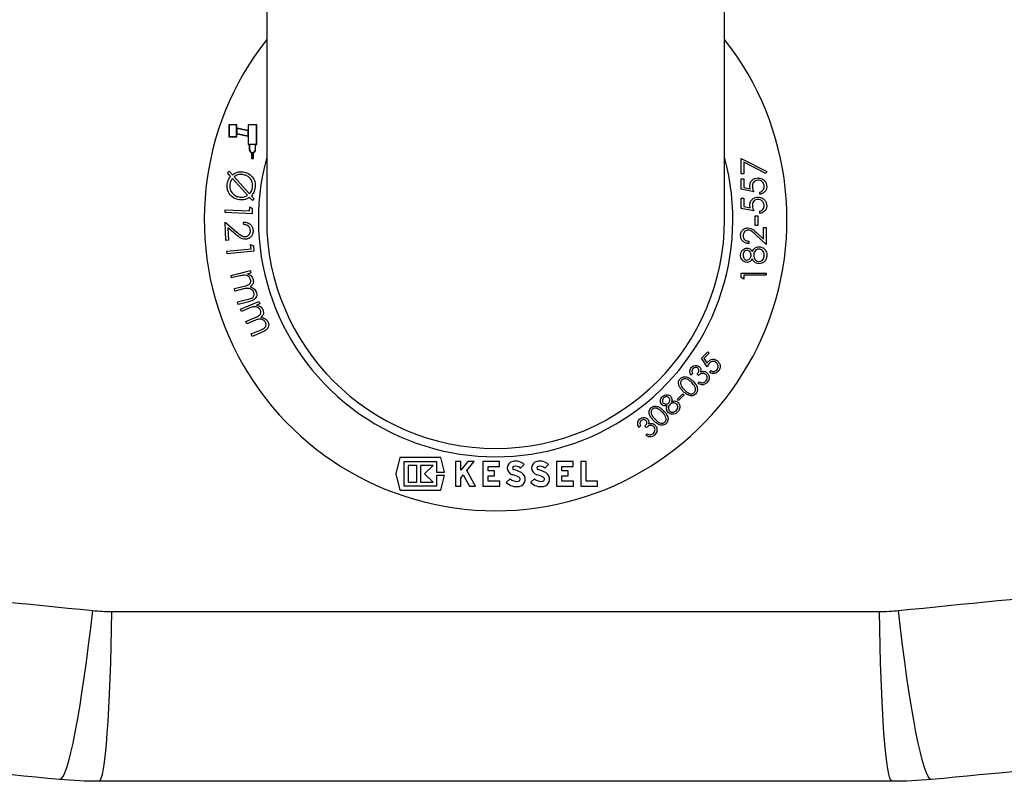
# Model space of a CAD drawing. Units: millimetres. Extents: x 1734 to 7023, y 722 to 4973.
# Drawn here: x 2600 to 2837, y 2250 to 2433 of the extents above; entities that cross this region are included whole.
import ezdxf

# ---------------------------------------------------------------- set-up
doc = ezdxf.new("R2010")
doc.units = ezdxf.units.MM

msp = doc.modelspace()

# ---------------------------------------------------------------- linework, layer by layer
at = {"color": 7, "linetype": 'Continuous', "lineweight": 25}
for p, q in [((2659.36, 2495.41), (2659.36, 2385.41)), ((2769.36, 2385.41), (2769.36, 2495.41)), ((2650.28, 2408.2), (2650.28, 2405.28)), ((2652.2, 2408.2), (2650.28, 2408.2)), ((2652.14, 2408.14), (2650.34, 2408.14)), ((2650.34, 2408.14), (2650.34, 2405.34)), ((2652.14, 2405.34), (2652.14, 2408.14)), ((2652.2, 2407.39), (2652.2, 2408.2)), ((2654.88, 2408.2), (2654.88, 2406.82)), ((2657, 2408.2), (2654.88, 2408.2)), ((2656.94, 2408.14), (2654.94, 2408.14)), ((2654.94, 2408.14), (2654.94, 2403.54)), ((2656.94, 2403.54), (2656.94, 2408.14)), ((2657, 2403.48), (2657, 2408.2)), ((2654.88, 2406.82), (2652.2, 2407.39)), ((2654.88, 2406.76), (2652.2, 2407.33)), ((2652.2, 2407.33), (2652.2, 2406.1)), ((2652.2, 2406.1), (2654.88, 2405.53)), ((2652.2, 2406.04), (2654.88, 2405.47)), ((2652.2, 2405.28), (2652.2, 2406.04)), ((2654.88, 2405.53), (2654.88, 2406.76)), ((2650.28, 2405.28), (2652.2, 2405.28)), ((2650.34, 2405.34), (2652.14, 2405.34)), ((2654.88, 2405.47), (2654.88, 2403.48)), ((2654.88, 2403.48), (2655.18, 2403.48)), ((2654.94, 2403.54), (2656.94, 2403.54)), ((2655.18, 2403.48), (2655.18, 2402.24)), ((2656.64, 2403.48), (2655.24, 2403.48)), ((2655.24, 2403.48), (2655.24, 2402.24)), ((2656.64, 2402.24), (2656.64, 2403.48)), ((2656.7, 2403.48), (2657, 2403.48)), ((2656.7, 2402.24), (2656.7, 2403.48)), ((2655.68, 2401.53), (2655.68, 2400.08)), ((2655.74, 2401.51), (2655.74, 2400.14)), ((2656.14, 2400.14), (2656.14, 2401.51)), ((2656.2, 2400.08), (2656.2, 2401.53)), ((2655.68, 2400.08), (2656.2, 2400.08)), ((2655.74, 2400.14), (2656.14, 2400.14)), ((2773.36, 2400.1), (2779.51, 2396.94)), ((2773.36, 2396.41), (2773.36, 2400.1)), ((2773.97, 2399.19), (2773.97, 2396.41)), ((2779.25, 2396.48), (2773.97, 2399.19)), ((2649.94, 2396.6), (2650.38, 2397.02)), ((2650.69, 2395.78), (2649.94, 2396.6)), ((2650.38, 2397.02), (2651.13, 2396.19)), ((2773.97, 2396.41), (2773.36, 2396.41)), ((2779.51, 2396.94), (2779.25, 2396.48)), ((2654.79, 2391.25), (2651.12, 2395.29)), ((2651.56, 2395.71), (2655.25, 2391.63)), ((2773.36, 2395.18), (2773.97, 2395.18)), ((2773.36, 2392.71), (2773.36, 2395.18)), ((2773.97, 2395.18), (2773.97, 2393.13)), ((2776.36, 2392.1), (2773.36, 2392.71)), ((2773.97, 2393.13), (2775.55, 2392.81)), ((2777.82, 2391.48), (2777.82, 2392.02)), ((2655.93, 2389.99), (2655.24, 2390.75)), ((2655.69, 2391.13), (2656.37, 2390.4)), ((2656.37, 2390.4), (2655.93, 2389.99)), ((2773.36, 2390.56), (2773.97, 2390.56)), ((2773.36, 2388.1), (2773.36, 2390.56)), ((2773.97, 2390.56), (2773.97, 2388.52)), ((2649.38, 2387.11), (2649.41, 2387.75)), ((2655.85, 2386.81), (2649.38, 2387.11)), ((2649.41, 2387.75), (2655.25, 2387.48)), ((2655.25, 2387.48), (2655.29, 2388.49)), ((2655.29, 2388.49), (2655.91, 2388.08)), ((2655.91, 2388.08), (2655.85, 2386.81)), ((2776.36, 2387.48), (2773.36, 2388.1)), ((2773.97, 2388.52), (2775.55, 2388.2)), ((2777.82, 2386.87), (2777.82, 2387.41)), ((2649.55, 2380.39), (2649.37, 2384.78)), ((2649.37, 2384.78), (2652.14, 2382.43)), ((2653.84, 2384.2), (2653.81, 2384.82)), ((2776.74, 2386.33), (2777.36, 2386.33)), ((2776.74, 2384.02), (2776.74, 2386.33)), ((2777.36, 2386.33), (2777.36, 2384.02)), ((2651.85, 2381.87), (2650.05, 2383.4)), ((2650.05, 2383.4), (2650.18, 2380.42)), ((2777.36, 2384.02), (2776.74, 2384.02)), ((2777.14, 2382.19), (2778.74, 2380.69)), ((2778.74, 2380.69), (2778.74, 2383.48)), ((2778.74, 2383.48), (2779.36, 2383.48)), ((2779.36, 2383.48), (2779.36, 2379.41)), ((2650.18, 2380.42), (2649.55, 2380.39)), ((2775.2, 2380.18), (2775.2, 2379.64)), ((2779.36, 2379.41), (2776.87, 2381.73)), ((2649.82, 2377.79), (2655.6, 2378.41)), ((2649.89, 2377.15), (2649.82, 2377.79)), ((2656.3, 2377.84), (2649.89, 2377.15)), ((2655.49, 2379.42), (2656.16, 2379.1)), ((2655.6, 2378.41), (2655.49, 2379.42)), ((2656.16, 2379.1), (2656.3, 2377.84)), ((2650.79, 2371.97), (2655.44, 2373.15)), ((2655.44, 2373.15), (2655.59, 2372.56)), ((2650.94, 2371.38), (2650.79, 2371.97)), ((2652.91, 2371.88), (2650.94, 2371.38)), ((2655.59, 2372.56), (2654.79, 2372.35)), ((2773.36, 2371.45), (2773.36, 2372.56)), ((2773.36, 2372.56), (2779.36, 2372.56)), ((2773.97, 2371.1), (2773.36, 2371.45)), ((2779.36, 2372.02), (2773.97, 2372.02)), ((2773.97, 2372.02), (2773.97, 2371.1)), ((2779.36, 2372.56), (2779.36, 2372.02)), ((2651.59, 2368.81), (2653.97, 2369.41)), ((2651.74, 2368.22), (2651.59, 2368.81)), ((2653.56, 2368.68), (2651.74, 2368.22)), ((2652.39, 2365.63), (2654.93, 2366.28)), ((2652.55, 2365.02), (2652.39, 2365.63)), ((2655.09, 2365.67), (2652.55, 2365.02)), ((2653.07, 2363.89), (2657.45, 2365.75)), ((2657.45, 2365.75), (2657.69, 2365.19)), ((2653.31, 2363.33), (2653.07, 2363.89)), ((2655.16, 2364.12), (2653.31, 2363.33)), ((2657.69, 2365.19), (2656.93, 2364.87)), ((2654.34, 2360.9), (2656.58, 2361.86)), ((2654.57, 2360.34), (2654.34, 2360.9)), ((2656.29, 2361.07), (2654.57, 2360.34)), ((2655.61, 2357.91), (2658, 2358.93)), ((2655.85, 2357.33), (2655.61, 2357.91)), ((2658.25, 2358.35), (2655.85, 2357.33)), ((2763.82, 2352.11), (2765.35, 2353.62)), ((2765.22, 2350.03), (2763.82, 2352.11)), ((2765.68, 2353.28), (2764.42, 2352.04)), ((2764.42, 2352.04), (2765.19, 2350.9)), ((2765.35, 2353.62), (2765.68, 2353.28)), ((2765.77, 2348.74), (2766.13, 2349.1)), ((2761.67, 2348.33), (2761.3, 2347.98)), ((2763.07, 2347.91), (2762.75, 2348.23)), ((2762.93, 2346.09), (2763.28, 2346.43)), ((2758.04, 2342.25), (2759.37, 2343.55)), ((2758.33, 2341.95), (2758.04, 2342.25)), ((2759.66, 2343.26), (2758.33, 2341.95)), ((2759.37, 2343.55), (2759.66, 2343.26)), ((2749.16, 2335.82), (2748.79, 2335.47)), ((2750.56, 2335.4), (2750.24, 2335.72)), ((2750.42, 2333.58), (2750.77, 2333.92)), ((2691.38, 2328.2), (2690.4, 2324.3)), ((2701.19, 2328.2), (2691.38, 2328.2)), ((2702.06, 2324.72), (2701.19, 2328.2)), ((2692.38, 2327.3), (2700.18, 2327.3)), ((2692.38, 2321.3), (2692.38, 2327.3)), ((2695.44, 2326.34), (2693.34, 2326.34)), ((2693.34, 2326.34), (2693.34, 2322.26)), ((2695.44, 2322.26), (2695.44, 2326.34)), ((2696.28, 2326.34), (2696.28, 2322.26)), ((2699.34, 2326.34), (2696.28, 2326.34)), ((2697.3, 2324.3), (2699.34, 2326.34)), ((2700.18, 2327.3), (2700.18, 2324.72)), ((2705.97, 2327.3), (2704.71, 2327.3)), ((2704.71, 2327.3), (2704.71, 2321.3)), ((2705.97, 2325.21), (2705.97, 2327.3)), ((2707.67, 2327.3), (2705.97, 2325.21)), ((2707.42, 2325.08), (2709.21, 2327.3)), ((2709.21, 2327.3), (2707.67, 2327.3)), ((2715.27, 2327.3), (2711.31, 2327.3)), ((2711.31, 2327.3), (2711.31, 2321.3)), ((2712.57, 2326.04), (2715.27, 2326.04)), ((2712.57, 2325.05), (2712.57, 2326.04)), ((2715.27, 2326.04), (2715.27, 2327.3)), ((2720.35, 2325.63), (2721.24, 2326.52)), ((2726.2, 2325.63), (2727.09, 2326.52)), ((2729.01, 2327.3), (2729.01, 2321.3)), ((2732.97, 2327.3), (2729.01, 2327.3)), ((2730.27, 2326.04), (2732.97, 2326.04)), ((2730.27, 2325.05), (2730.27, 2326.04)), ((2732.97, 2326.04), (2732.97, 2327.3)), ((2736.12, 2327.3), (2734.86, 2327.3)), ((2734.86, 2327.3), (2734.86, 2321.3)), ((2736.12, 2322.56), (2736.12, 2327.3)), ((2690.4, 2324.3), (2691.38, 2320.4)), ((2699.34, 2322.26), (2697.3, 2324.3)), ((2700.18, 2324.72), (2702.06, 2324.72)), ((2700.18, 2323.88), (2700.18, 2321.3)), ((2702.06, 2323.88), (2700.18, 2323.88)), ((2701.19, 2320.4), (2702.06, 2323.88)), ((2705.97, 2323.3), (2706.58, 2324.05)), ((2705.97, 2321.3), (2705.97, 2323.3)), ((2706.58, 2324.05), (2708.11, 2321.3)), ((2709.51, 2321.3), (2707.42, 2325.08)), ((2714.07, 2325.05), (2712.57, 2325.05)), ((2712.57, 2322.56), (2712.57, 2323.79)), ((2712.57, 2323.79), (2714.07, 2323.79)), ((2714.07, 2323.79), (2714.07, 2325.05)), ((2717.82, 2323.1), (2716.93, 2322.21)), ((2723.67, 2323.1), (2722.78, 2322.21)), ((2731.77, 2325.05), (2730.27, 2325.05)), ((2730.27, 2323.79), (2731.77, 2323.79)), ((2730.27, 2322.56), (2730.27, 2323.79)), ((2731.77, 2323.79), (2731.77, 2325.05)), ((2700.18, 2321.3), (2692.38, 2321.3)), ((2693.34, 2322.26), (2695.44, 2322.26)), ((2696.28, 2322.26), (2699.34, 2322.26)), ((2704.71, 2321.3), (2705.97, 2321.3)), ((2708.11, 2321.3), (2709.51, 2321.3)), ((2711.31, 2321.3), (2715.39, 2321.3)), ((2715.39, 2322.56), (2712.57, 2322.56)), ((2715.39, 2321.3), (2715.39, 2322.56)), ((2729.01, 2321.3), (2733.09, 2321.3)), ((2733.09, 2322.56), (2730.27, 2322.56)), ((2733.09, 2321.3), (2733.09, 2322.56)), ((2734.86, 2321.3), (2738.8, 2321.3)), ((2738.8, 2322.56), (2736.12, 2322.56)), ((2738.8, 2321.3), (2738.8, 2322.56)), ((2691.38, 2320.4), (2701.19, 2320.4)), ((2622.12, 2291.22), (2806.59, 2291.22)), ((2809.63, 2250.41), (2619.09, 2250.41))]:
    msp.add_line(p, q, dxfattribs=at)
at = {"color": 7, "linetype": 'Continuous', "lineweight": 25, "flags": 128}
for points in [[(2609.65, 2250.85), (2610.02, 2251.01), (2610.43, 2251.54), (2610.86, 2252.44), (2611.33, 2253.71), (2611.81, 2255.33), (2612.32, 2257.3), (2612.84, 2259.59), (2613.37, 2262.2), (2613.91, 2265.1), (2614.45, 2268.26), (2614.99, 2271.67), (2615.53, 2275.31), (2616.06, 2279.13), (2616.58, 2283.11), (2617.08, 2287.23), (2617.56, 2291.45)], [(2619.09, 2250.41), (2619.35, 2250.59), (2619.62, 2251.16), (2619.88, 2252.09), (2620.14, 2253.38), (2620.38, 2255.02), (2620.62, 2257.01), (2620.85, 2259.32), (2621.06, 2261.94), (2621.26, 2264.85), (2621.44, 2268.02), (2621.61, 2271.44), (2621.75, 2275.08), (2621.88, 2278.9), (2621.98, 2282.89), (2622.06, 2287.01), (2622.12, 2291.22)], [(2809.63, 2250.41), (2809.36, 2250.59), (2809.09, 2251.16), (2808.83, 2252.09), (2808.58, 2253.38), (2808.33, 2255.02), (2808.09, 2257.01), (2807.86, 2259.32), (2807.65, 2261.94), (2807.45, 2264.85), (2807.27, 2268.02), (2807.11, 2271.44), (2806.96, 2275.08), (2806.84, 2278.9), (2806.73, 2282.89), (2806.65, 2287.01), (2806.59, 2291.22)], [(2819.07, 2250.85), (2818.69, 2251.01), (2818.29, 2251.54), (2817.85, 2252.44), (2817.39, 2253.71), (2816.9, 2255.33), (2816.4, 2257.3), (2815.88, 2259.59), (2815.34, 2262.2), (2814.8, 2265.1), (2814.26, 2268.26), (2813.72, 2271.67), (2813.18, 2275.31), (2812.65, 2279.13), (2812.13, 2283.11), (2811.64, 2287.23), (2811.16, 2291.45)]]:
    msp.add_lwpolyline(points, dxfattribs=at)
at = {"color": 7, "linetype": 'Continuous', "lineweight": 25}
for centre, radius, start, end in [((2714.36, 2385.41), 70, 141.7868, 270), ((2714.36, 2385.41), 70, 270, 38.2132), ((2655.94, 2402.24), 0.76, 180, 249.9948), ((2655.94, 2402.24), 0.7, 180, 0), ((2655.94, 2402.24), 0.76, 254.7425, 285.2575), ((2655.94, 2402.24), 0.76, 290.0052, 0), ((2714.36, 2385.41), 55, 180, 0), ((2718.81, 2325.69), 1.65, 101.9549, 255.7819), ((2718.81, 2325.69), 0.39, 101.9549, 255.7819), ((2719.11, 2324.27), 3.1, 46.5694, 101.9549), ((2716.71, 2317.4), 8.16, 61.9275, 75.7819), ((2719.11, 2324.27), 1.84, 47.6456, 101.9549), ((2724.66, 2325.69), 1.65, 101.9549, 255.7819), ((2724.66, 2325.69), 0.39, 101.9549, 255.7819), ((2724.96, 2324.27), 3.1, 46.5694, 101.9549), ((2722.56, 2317.4), 8.16, 61.9275, 75.7819), ((2724.96, 2324.27), 1.84, 47.6456, 101.9549), ((2719.44, 2324.88), 2.4, 227.8045, 278.5268), ((2716.71, 2317.4), 6.9, 61.9275, 75.7819), ((2719.71, 2323.02), 0.525, 278.5268, 61.9275), ((2719.71, 2323.02), 1.79, 278.5268, 61.9275), ((2725.29, 2324.88), 2.4, 227.8045, 278.5268), ((2722.56, 2317.4), 6.9, 61.9275, 75.7819), ((2725.56, 2323.02), 0.525, 278.5268, 61.9275), ((2725.56, 2323.02), 1.79, 278.5268, 61.9275), ((2719.44, 2324.88), 3.66, 226.8386, 278.5268), ((2725.29, 2324.88), 3.66, 226.8386, 278.5268)]:
    msp.add_arc(centre, radius, start, end, dxfattribs=at)
at = {"color": 8, "linetype": 'Continuous', "lineweight": 25}
msp.add_arc((2714.36, 2385.41), 57, 164.7772, 15.2228, dxfattribs=at)
at = {"color": 7, "linetype": 'Continuous', "lineweight": 25}
for points, knots in [([(2651.13, 2396.19), (2651.56, 2396.47), (2652.34, 2396.96), (2653.26, 2396.92), (2653.66, 2396.89)], [0, 0, 0, 0, 0.559145, 1, 1, 1, 1]), ([(2653.66, 2396.89), (2654.15, 2396.77), (2655.13, 2396.51), (2656.14, 2395.47), (2656.65, 2394.26), (2656.62, 2393.47), (2656.61, 2393.07)], [0, 0, 0, 0, 0.279643, 0.559198, 0.779573, 1, 1, 1, 1]), ([(2652.8, 2390.15), (2652.31, 2390.27), (2651.33, 2390.51), (2650.35, 2391.57), (2649.82, 2392.77), (2649.86, 2393.56), (2649.88, 2393.95)], [0, 0, 0, 0, 0.279609, 0.559314, 0.779582, 1, 1, 1, 1]), ([(2649.88, 2393.95), (2649.96, 2394.33), (2650.09, 2395), (2650.5, 2395.54), (2650.69, 2395.78)], [0, 0, 0, 0, 0.559714, 1, 1, 1, 1]), ([(2651.12, 2395.29), (2650.95, 2395.05), (2650.65, 2394.63), (2650.55, 2394.12), (2650.5, 2393.89)], [0, 0, 0, 0, 0.559555, 1, 1, 1, 1]), ([(2653.57, 2396.23), (2653.16, 2396.24), (2652.44, 2396.26), (2651.83, 2395.88), (2651.56, 2395.71)], [0, 0, 0, 0, 0.559207, 1, 1, 1, 1]), ([(2655.98, 2393.17), (2655.98, 2393.58), (2655.97, 2394.39), (2655.35, 2395.39), (2654.5, 2396.02), (2653.88, 2396.16), (2653.57, 2396.23)], [0, 0, 0, 0, 0.279416, 0.559093, 0.779475, 1, 1, 1, 1]), ([(2775.43, 2393.52), (2775.46, 2393.8), (2775.52, 2394.38), (2776.06, 2395.01), (2776.72, 2395.36), (2777.17, 2395.39), (2777.4, 2395.41)], [0, 0, 0, 0, 0.279656, 0.5589984, 0.7792864, 1, 1, 1, 1]), ([(2777.37, 2394.87), (2777.17, 2394.85), (2776.75, 2394.8), (2776.3, 2394.4), (2776.08, 2393.91), (2776.06, 2393.58), (2776.05, 2393.42)], [0, 0, 0, 0, 0.279541, 0.558629, 0.779084, 1, 1, 1, 1]), ([(2778.89, 2393.35), (2778.87, 2393.57), (2778.82, 2394.02), (2778.41, 2394.52), (2777.9, 2394.83), (2777.55, 2394.85), (2777.37, 2394.87)], [0, 0, 0, 0, 0.279605, 0.559388, 0.779575, 1, 1, 1, 1]), ([(2777.4, 2395.41), (2777.71, 2395.37), (2778.33, 2395.3), (2779.05, 2394.76), (2779.45, 2394.05), (2779.49, 2393.56), (2779.51, 2393.31)], [0, 0, 0, 0, 0.279862, 0.559296, 0.779436, 1, 1, 1, 1]), ([(2650.5, 2393.89), (2650.5, 2393.48), (2650.49, 2392.66), (2651.1, 2391.66), (2651.95, 2391.01), (2652.58, 2390.88), (2652.89, 2390.81)], [0, 0, 0, 0, 0.279625, 0.559105, 0.779477, 1, 1, 1, 1]), ([(2655.25, 2391.63), (2655.45, 2391.89), (2655.82, 2392.35), (2655.93, 2392.92), (2655.98, 2393.17)], [0, 0, 0, 0, 0.559617, 1, 1, 1, 1]), ([(2656.61, 2393.07), (2656.52, 2392.67), (2656.36, 2391.95), (2655.9, 2391.38), (2655.69, 2391.13)], [0, 0, 0, 0, 0.559503, 1, 1, 1, 1]), ([(2775.55, 2392.81), (2775.51, 2392.94), (2775.45, 2393.17), (2775.44, 2393.41), (2775.43, 2393.52)], [0, 0, 0, 0, 0.560064, 1, 1, 1, 1]), ([(2776.05, 2393.42), (2776.07, 2393.17), (2776.12, 2392.71), (2776.28, 2392.29), (2776.36, 2392.1)], [0, 0, 0, 0, 0.559416, 1, 1, 1, 1]), ([(2777.82, 2392.02), (2777.99, 2392.07), (2778.33, 2392.16), (2778.67, 2392.53), (2778.86, 2392.94), (2778.88, 2393.21), (2778.89, 2393.35)], [0, 0, 0, 0, 0.28002, 0.559165, 0.779624, 1, 1, 1, 1]), ([(2779.51, 2393.31), (2779.48, 2393.06), (2779.43, 2392.54), (2778.97, 2391.96), (2778.41, 2391.6), (2778.02, 2391.52), (2777.82, 2391.48)], [0, 0, 0, 0, 0.27959, 0.559017, 0.779362, 1, 1, 1, 1]), ([(2655.24, 2390.75), (2654.82, 2390.51), (2654.05, 2390.07), (2653.18, 2390.12), (2652.8, 2390.15)], [0, 0, 0, 0, 0.558961, 1, 1, 1, 1]), ([(2652.89, 2390.81), (2653.27, 2390.79), (2653.95, 2390.76), (2654.53, 2391.1), (2654.79, 2391.25)], [0, 0, 0, 0, 0.559505, 1, 1, 1, 1]), ([(2775.43, 2388.9), (2775.46, 2389.19), (2775.52, 2389.76), (2776.06, 2390.39), (2776.72, 2390.74), (2777.17, 2390.78), (2777.4, 2390.79)], [0, 0, 0, 0, 0.279656, 0.558998, 0.779286, 1, 1, 1, 1]), ([(2777.37, 2390.25), (2777.17, 2390.23), (2776.75, 2390.19), (2776.3, 2389.78), (2776.08, 2389.29), (2776.06, 2388.97), (2776.05, 2388.81)], [0, 0, 0, 0, 0.279541, 0.558629, 0.779084, 1, 1, 1, 1]), ([(2778.89, 2388.73), (2778.87, 2388.95), (2778.82, 2389.4), (2778.41, 2389.91), (2777.9, 2390.21), (2777.55, 2390.24), (2777.37, 2390.25)], [0, 0, 0, 0, 0.279605, 0.559388, 0.779575, 1, 1, 1, 1]), ([(2777.4, 2390.79), (2777.71, 2390.76), (2778.33, 2390.69), (2779.05, 2390.15), (2779.45, 2389.43), (2779.49, 2388.94), (2779.51, 2388.7)], [0, 0, 0, 0, 0.2798615, 0.5592956, 0.7794362, 1, 1, 1, 1]), ([(2775.55, 2388.2), (2775.51, 2388.33), (2775.45, 2388.56), (2775.44, 2388.8), (2775.43, 2388.9)], [0, 0, 0, 0, 0.560064, 1, 1, 1, 1]), ([(2776.05, 2388.81), (2776.07, 2388.55), (2776.12, 2388.1), (2776.28, 2387.67), (2776.36, 2387.48)], [0, 0, 0, 0, 0.559416, 1, 1, 1, 1]), ([(2777.82, 2387.41), (2777.99, 2387.45), (2778.33, 2387.55), (2778.67, 2387.91), (2778.86, 2388.32), (2778.88, 2388.59), (2778.89, 2388.73)], [0, 0, 0, 0, 0.28002, 0.559165, 0.779624, 1, 1, 1, 1]), ([(2779.51, 2388.7), (2779.48, 2388.44), (2779.43, 2387.93), (2778.97, 2387.35), (2778.41, 2386.99), (2778.02, 2386.91), (2777.82, 2386.87)], [0, 0, 0, 0, 0.27959, 0.559017, 0.779362, 1, 1, 1, 1]), ([(2653.81, 2384.82), (2654.14, 2384.79), (2654.78, 2384.74), (2655.53, 2384.21), (2656, 2383.51), (2656.06, 2383.01), (2656.09, 2382.76)], [0, 0, 0, 0, 0.2800235, 0.5595352, 0.7796512, 1, 1, 1, 1]), ([(2652.14, 2382.43), (2652.48, 2382.13), (2652.95, 2381.72), (2653.67, 2381.34), (2654.02, 2381.32), (2654.2, 2381.31)], [0, 0, 0, 0, 0.560686, 0.780424, 1, 1, 1, 1]), ([(2655.48, 2382.77), (2655.44, 2382.99), (2655.37, 2383.44), (2654.91, 2383.92), (2654.37, 2384.15), (2654.02, 2384.18), (2653.84, 2384.2)], [0, 0, 0, 0, 0.27944, 0.55863, 0.779046, 1, 1, 1, 1]), ([(2654.2, 2381.31), (2654.4, 2381.34), (2654.8, 2381.41), (2655.22, 2381.82), (2655.46, 2382.29), (2655.47, 2382.61), (2655.48, 2382.77)], [0, 0, 0, 0, 0.279253, 0.559036, 0.779412, 1, 1, 1, 1]), ([(2656.09, 2382.76), (2656.08, 2382.46), (2656.05, 2381.88), (2655.55, 2381.2), (2654.92, 2380.77), (2654.47, 2380.71), (2654.24, 2380.68)], [0, 0, 0, 0, 0.279986, 0.559319, 0.779644, 1, 1, 1, 1]), ([(2773.2, 2381.59), (2773.23, 2381.86), (2773.28, 2382.4), (2773.77, 2382.99), (2774.36, 2383.35), (2774.78, 2383.39), (2774.99, 2383.41)], [0, 0, 0, 0, 0.279891, 0.559188, 0.779573, 1, 1, 1, 1]), ([(2775.03, 2382.87), (2774.85, 2382.84), (2774.48, 2382.79), (2774.08, 2382.43), (2773.85, 2382), (2773.83, 2381.71), (2773.82, 2381.57)], [0, 0, 0, 0, 0.279126, 0.558978, 0.77935, 1, 1, 1, 1]), ([(2774.99, 2383.41), (2775.22, 2383.38), (2775.7, 2383.33), (2776.42, 2382.85), (2776.87, 2382.44), (2777.14, 2382.19)], [0, 0, 0, 0, 0.279291, 0.559158, 1, 1, 1, 1]), ([(2776.87, 2381.73), (2776.58, 2382.02), (2776.16, 2382.42), (2775.52, 2382.82), (2775.2, 2382.85), (2775.03, 2382.87)], [0, 0, 0, 0, 0.560717, 0.780532, 1, 1, 1, 1]), ([(2654.24, 2380.68), (2653.98, 2380.69), (2653.47, 2380.72), (2652.67, 2381.2), (2652.16, 2381.61), (2651.85, 2381.87)], [0, 0, 0, 0, 0.2793108, 0.5591788, 1, 1, 1, 1]), ([(2775.2, 2379.64), (2774.91, 2379.67), (2774.33, 2379.74), (2773.66, 2380.25), (2773.26, 2380.91), (2773.22, 2381.36), (2773.2, 2381.59)], [0, 0, 0, 0, 0.280029, 0.559515, 0.779668, 1, 1, 1, 1]), ([(2773.82, 2381.57), (2773.84, 2381.36), (2773.88, 2380.95), (2774.25, 2380.49), (2774.72, 2380.24), (2775.04, 2380.2), (2775.2, 2380.18)], [0, 0, 0, 0, 0.279693, 0.55878, 0.779138, 1, 1, 1, 1]), ([(2773.2, 2376.86), (2773.23, 2377.1), (2773.28, 2377.57), (2773.68, 2378.14), (2774.2, 2378.49), (2774.57, 2378.54), (2774.76, 2378.56)], [0, 0, 0, 0, 0.279934, 0.559664, 0.779946, 1, 1, 1, 1]), ([(2774.74, 2378.02), (2774.58, 2377.99), (2774.27, 2377.93), (2773.87, 2377.48), (2773.84, 2377.08), (2773.82, 2376.83)], [0, 0, 0, 0, 0.278962, 0.559825, 1, 1, 1, 1]), ([(2775.74, 2376.85), (2775.72, 2377.01), (2775.69, 2377.33), (2775.45, 2377.71), (2775.11, 2377.96), (2774.86, 2378), (2774.74, 2378.02)], [0, 0, 0, 0, 0.280168, 0.56013, 0.780478, 1, 1, 1, 1]), ([(2774.76, 2378.56), (2774.91, 2378.55), (2775.21, 2378.52), (2775.68, 2378.23), (2775.89, 2377.91), (2776.01, 2377.71)], [0, 0, 0, 0, 0.2801551, 0.5602682, 1, 1, 1, 1]), ([(2776.01, 2377.71), (2776.22, 2378.05), (2776.51, 2378.52), (2777.15, 2378.83), (2777.46, 2378.86), (2777.61, 2378.87)], [0, 0, 0, 0, 0.558261, 0.779095, 1, 1, 1, 1]), ([(2777.62, 2378.33), (2777.42, 2378.29), (2777.02, 2378.22), (2776.62, 2377.8), (2776.39, 2377.34), (2776.37, 2377.02), (2776.36, 2376.86)], [0, 0, 0, 0, 0.278297, 0.558494, 0.779149, 1, 1, 1, 1]), ([(2777.61, 2378.87), (2777.86, 2378.84), (2778.32, 2378.8), (2778.69, 2378.53), (2778.85, 2378.41)], [0, 0, 0, 0, 0.559331, 1, 1, 1, 1]), ([(2778.89, 2376.83), (2778.88, 2377.03), (2778.85, 2377.45), (2778.54, 2377.94), (2778.1, 2378.27), (2777.78, 2378.31), (2777.62, 2378.33)], [0, 0, 0, 0, 0.28063, 0.56003, 0.780214, 1, 1, 1, 1]), ([(2778.85, 2378.41), (2779.07, 2378.15), (2779.47, 2377.69), (2779.5, 2377.09), (2779.51, 2376.82)], [0, 0, 0, 0, 0.557758, 1, 1, 1, 1]), ([(2774.74, 2375.1), (2774.5, 2375.14), (2774.02, 2375.23), (2773.52, 2375.72), (2773.25, 2376.29), (2773.22, 2376.67), (2773.2, 2376.86)], [0, 0, 0, 0, 0.278837, 0.558483, 0.779173, 1, 1, 1, 1]), ([(2773.82, 2376.83), (2773.83, 2376.67), (2773.85, 2376.35), (2774.07, 2375.97), (2774.38, 2375.69), (2774.63, 2375.65), (2774.75, 2375.64)], [0, 0, 0, 0, 0.280674, 0.560566, 0.780625, 1, 1, 1, 1]), ([(2776.01, 2375.97), (2775.84, 2375.72), (2775.6, 2375.36), (2775.1, 2375.13), (2774.86, 2375.11), (2774.74, 2375.1)], [0, 0, 0, 0, 0.557718, 0.778918, 1, 1, 1, 1]), ([(2774.75, 2375.64), (2774.91, 2375.67), (2775.23, 2375.74), (2775.53, 2376.09), (2775.71, 2376.47), (2775.73, 2376.72), (2775.74, 2376.85)], [0, 0, 0, 0, 0.2777214, 0.5582236, 0.7790716, 1, 1, 1, 1]), ([(2777.66, 2374.79), (2777.46, 2374.81), (2777.06, 2374.85), (2776.43, 2375.25), (2776.17, 2375.7), (2776.01, 2375.97)], [0, 0, 0, 0, 0.279986, 0.55987, 1, 1, 1, 1]), ([(2776.36, 2376.86), (2776.37, 2376.65), (2776.41, 2376.23), (2776.74, 2375.73), (2777.18, 2375.39), (2777.51, 2375.35), (2777.68, 2375.33)], [0, 0, 0, 0, 0.280279, 0.560102, 0.780299, 1, 1, 1, 1]), ([(2779.51, 2376.82), (2779.49, 2376.53), (2779.46, 2375.95), (2778.97, 2375.28), (2778.34, 2374.87), (2777.88, 2374.82), (2777.66, 2374.79)], [0, 0, 0, 0, 0.280534, 0.559247, 0.779802, 1, 1, 1, 1]), ([(2777.68, 2375.33), (2777.88, 2375.36), (2778.28, 2375.43), (2778.8, 2375.99), (2778.86, 2376.51), (2778.89, 2376.83)], [0, 0, 0, 0, 0.279844, 0.560162, 1, 1, 1, 1]), ([(2655.5, 2370.96), (2655.4, 2371.2), (2655.18, 2371.67), (2654.45, 2372.06), (2653.67, 2372.05), (2653.16, 2371.94), (2652.91, 2371.88)], [0, 0, 0, 0, 0.248674, 0.498001, 0.74834, 1, 1, 1, 1]), ([(2653.97, 2369.41), (2654.17, 2369.47), (2654.57, 2369.57), (2655.07, 2369.75), (2655.37, 2370.05), (2655.51, 2370.34), (2655.56, 2370.65), (2655.52, 2370.86), (2655.5, 2370.96)], [0, 0, 0, 0, 0.250528, 0.500106, 0.625038, 0.750029, 0.874957, 1, 1, 1, 1]), ([(2654.79, 2372.35), (2654.95, 2372.29), (2655.24, 2372.17), (2655.49, 2371.97), (2655.6, 2371.88)], [0, 0, 0, 0, 0.560204, 1, 1, 1, 1]), ([(2656.11, 2370.99), (2656.14, 2370.8), (2656.2, 2370.43), (2656.01, 2369.74), (2655.61, 2369.43), (2655.37, 2369.24)], [0, 0, 0, 0, 0.280824, 0.561456, 1, 1, 1, 1]), ([(2655.6, 2371.88), (2655.73, 2371.73), (2655.96, 2371.47), (2656.07, 2371.14), (2656.11, 2370.99)], [0, 0, 0, 0, 0.559792, 1, 1, 1, 1]), ([(2656.31, 2367.78), (2656.26, 2367.91), (2656.17, 2368.17), (2655.9, 2368.49), (2655.57, 2368.73), (2655.05, 2368.91), (2654.35, 2368.86), (2653.83, 2368.74), (2653.56, 2368.68)], [0, 0, 0, 0, 0.124971, 0.249954, 0.375026, 0.500126, 0.749438, 1, 1, 1, 1]), ([(2655.37, 2369.24), (2655.77, 2369.09), (2656.49, 2368.82), (2656.79, 2368.12), (2656.92, 2367.81)], [0, 0, 0, 0, 0.559953, 1, 1, 1, 1]), ([(2654.93, 2366.28), (2655.12, 2366.33), (2655.49, 2366.43), (2655.96, 2366.62), (2656.22, 2366.92), (2656.37, 2367.29), (2656.33, 2367.59), (2656.31, 2367.78)], [0, 0, 0, 0, 0.251107, 0.500762, 0.625931, 0.751262, 1, 1, 1, 1]), ([(2656.92, 2367.81), (2656.95, 2367.61), (2657.01, 2367.22), (2656.81, 2366.63), (2656.22, 2365.97), (2655.55, 2365.79), (2655.09, 2365.67)], [0, 0, 0, 0, 0.186861, 0.373546, 0.560284, 1, 1, 1, 1]), ([(2657.85, 2363.61), (2657.71, 2363.82), (2657.42, 2364.26), (2656.65, 2364.53), (2655.88, 2364.4), (2655.4, 2364.21), (2655.16, 2364.12)], [0, 0, 0, 0, 0.248677, 0.497975, 0.748327, 1, 1, 1, 1]), ([(2656.58, 2361.86), (2656.77, 2361.94), (2657.14, 2362.11), (2657.61, 2362.36), (2657.85, 2362.7), (2657.99, 2363.1), (2657.91, 2363.4), (2657.85, 2363.61)], [0, 0, 0, 0, 0.251179, 0.501475, 0.626703, 0.751946, 1, 1, 1, 1]), ([(2656.93, 2364.87), (2657.11, 2364.83), (2657.41, 2364.75), (2657.68, 2364.59), (2657.8, 2364.52)], [0, 0, 0, 0, 0.560234, 1, 1, 1, 1]), ([(2657.8, 2364.52), (2657.95, 2364.4), (2658.22, 2364.18), (2658.37, 2363.87), (2658.44, 2363.73)], [0, 0, 0, 0, 0.55985, 1, 1, 1, 1]), ([(2658.44, 2363.73), (2658.5, 2363.55), (2658.61, 2363.19), (2658.53, 2362.49), (2658.19, 2362.12), (2657.98, 2361.9)], [0, 0, 0, 0, 0.280812, 0.56145, 1, 1, 1, 1]), ([(2659.12, 2360.61), (2659.06, 2360.73), (2658.93, 2360.98), (2658.62, 2361.24), (2658.25, 2361.43), (2657.71, 2361.53), (2657.04, 2361.38), (2656.54, 2361.17), (2656.29, 2361.07)], [0, 0, 0, 0, 0.1249827, 0.2500005, 0.3751116, 0.5001566, 0.7494424, 1, 1, 1, 1]), ([(2657.98, 2361.9), (2658.18, 2361.87), (2658.59, 2361.81), (2659.26, 2361.46), (2659.54, 2361.01), (2659.72, 2360.73)], [0, 0, 0, 0, 0.2812419, 0.5620549, 1, 1, 1, 1]), ([(2658, 2358.93), (2658.18, 2359), (2658.53, 2359.16), (2658.96, 2359.42), (2659.16, 2359.76), (2659.26, 2360.14), (2659.18, 2360.42), (2659.12, 2360.61)], [0, 0, 0, 0, 0.251131, 0.500749, 0.625997, 0.751319, 1, 1, 1, 1]), ([(2659.72, 2360.73), (2659.78, 2360.54), (2659.9, 2360.16), (2659.79, 2359.56), (2659.31, 2358.82), (2658.68, 2358.54), (2658.25, 2358.35)], [0, 0, 0, 0, 0.186868, 0.373502, 0.560243, 1, 1, 1, 1]), ([(2765.19, 2350.9), (2765.25, 2351), (2765.35, 2351.17), (2765.49, 2351.31), (2765.55, 2351.38)], [0, 0, 0, 0, 0.560041, 1, 1, 1, 1]), ([(2765.55, 2351.38), (2765.73, 2351.52), (2766.1, 2351.82), (2766.79, 2351.87), (2767.38, 2351.69), (2767.65, 2351.44), (2767.79, 2351.32)], [0, 0, 0, 0, 0.279653, 0.559061, 0.77933, 1, 1, 1, 1]), ([(2767.41, 2350.97), (2767.28, 2351.08), (2767.02, 2351.31), (2766.52, 2351.36), (2766.1, 2351.23), (2765.89, 2351.05), (2765.79, 2350.96)], [0, 0, 0, 0, 0.2798496, 0.5590525, 0.7792317, 1, 1, 1, 1]), ([(2767.79, 2351.32), (2767.95, 2351.11), (2768.27, 2350.71), (2768.37, 2349.96), (2768.18, 2349.32), (2767.91, 2349.01), (2767.78, 2348.86)], [0, 0, 0, 0, 0.279858, 0.55926, 0.779415, 1, 1, 1, 1]), ([(2761.3, 2347.98), (2761.21, 2348.15), (2761.03, 2348.5), (2760.99, 2349.06), (2761.14, 2349.56), (2761.35, 2349.79), (2761.45, 2349.91)], [0, 0, 0, 0, 0.280346, 0.559743, 0.779764, 1, 1, 1, 1]), ([(2761.45, 2349.91), (2761.6, 2350.03), (2761.92, 2350.28), (2762.48, 2350.39), (2763, 2350.29), (2763.24, 2350.09), (2763.37, 2349.99)], [0, 0, 0, 0, 0.280042, 0.559869, 0.780093, 1, 1, 1, 1]), ([(2761.79, 2349.56), (2761.71, 2349.47), (2761.54, 2349.28), (2761.48, 2348.82), (2761.59, 2348.52), (2761.67, 2348.33)], [0, 0, 0, 0, 0.280154, 0.55969, 1, 1, 1, 1]), ([(2763, 2349.64), (2762.89, 2349.71), (2762.69, 2349.86), (2762.32, 2349.86), (2762.01, 2349.76), (2761.86, 2349.63), (2761.79, 2349.56)], [0, 0, 0, 0, 0.278715, 0.5586, 0.779096, 1, 1, 1, 1]), ([(2762.75, 2348.23), (2762.92, 2348.44), (2763.17, 2348.75), (2763.23, 2349.31), (2763.07, 2349.53), (2763, 2349.64)], [0, 0, 0, 0, 0.4999973, 0.7503447, 1, 1, 1, 1]), ([(2763.37, 2349.99), (2763.44, 2349.9), (2763.59, 2349.72), (2763.71, 2349.3), (2763.66, 2349), (2763.62, 2348.82)], [0, 0, 0, 0, 0.2803729, 0.5604358, 1, 1, 1, 1]), ([(2765.79, 2350.96), (2765.66, 2350.8), (2765.43, 2350.52), (2765.28, 2350.18), (2765.22, 2350.03)], [0, 0, 0, 0, 0.559366, 1, 1, 1, 1]), ([(2766.13, 2349.1), (2766.25, 2349.03), (2766.49, 2348.88), (2766.89, 2348.89), (2767.22, 2349), (2767.39, 2349.14), (2767.48, 2349.21)], [0, 0, 0, 0, 0.280141, 0.55927, 0.779683, 1, 1, 1, 1]), ([(2767.48, 2349.21), (2767.59, 2349.36), (2767.82, 2349.65), (2767.84, 2350.18), (2767.7, 2350.64), (2767.51, 2350.86), (2767.41, 2350.97)], [0, 0, 0, 0, 0.279067, 0.558816, 0.779259, 1, 1, 1, 1]), ([(2759.38, 2344.17), (2759.19, 2344.38), (2758.79, 2344.81), (2758.34, 2345.57), (2758.26, 2346.32), (2758.46, 2346.88), (2758.65, 2347.1), (2758.74, 2347.21)], [0, 0, 0, 0, 0.251073, 0.501168, 0.749595, 0.874796, 1, 1, 1, 1]), ([(2758.74, 2347.21), (2758.86, 2347.3), (2759.08, 2347.49), (2759.65, 2347.68), (2760.4, 2347.6), (2761.17, 2347.16), (2761.59, 2346.75), (2761.8, 2346.55)], [0, 0, 0, 0, 0.1251816, 0.2503661, 0.4988828, 0.7490101, 1, 1, 1, 1]), ([(2759.09, 2346.88), (2759.02, 2346.79), (2758.87, 2346.61), (2758.75, 2346.16), (2758.91, 2345.33), (2759.4, 2344.83), (2759.73, 2344.49)], [0, 0, 0, 0, 0.125304, 0.250777, 0.4996, 1, 1, 1, 1]), ([(2761.48, 2346.22), (2761.14, 2346.53), (2760.63, 2347.01), (2759.82, 2347.2), (2759.36, 2347.09), (2759.18, 2346.95), (2759.09, 2346.88)], [0, 0, 0, 0, 0.50023, 0.749203, 0.8747, 1, 1, 1, 1]), ([(2764.87, 2348.15), (2764.77, 2348.23), (2764.58, 2348.39), (2764.19, 2348.47), (2763.64, 2348.39), (2763.31, 2348.11), (2763.07, 2347.91)], [0, 0, 0, 0, 0.186596, 0.373442, 0.560239, 1, 1, 1, 1]), ([(2763.62, 2348.82), (2763.76, 2348.87), (2763.99, 2348.95), (2764.23, 2348.94), (2764.34, 2348.93)], [0, 0, 0, 0, 0.559892, 1, 1, 1, 1]), ([(2764.34, 2348.93), (2764.52, 2348.9), (2764.84, 2348.83), (2765.09, 2348.62), (2765.19, 2348.53)], [0, 0, 0, 0, 0.559538, 1, 1, 1, 1]), ([(2764.78, 2346.54), (2764.89, 2346.67), (2765.11, 2346.93), (2765.2, 2347.4), (2765.12, 2347.84), (2764.96, 2348.05), (2764.87, 2348.15)], [0, 0, 0, 0, 0.280297, 0.559648, 0.779912, 1, 1, 1, 1]), ([(2765.19, 2348.53), (2765.34, 2348.33), (2765.63, 2347.93), (2765.68, 2347.23), (2765.49, 2346.63), (2765.24, 2346.34), (2765.11, 2346.19)], [0, 0, 0, 0, 0.279413, 0.558895, 0.77932, 1, 1, 1, 1]), ([(2767.78, 2348.86), (2767.62, 2348.73), (2767.29, 2348.46), (2766.7, 2348.37), (2766.17, 2348.47), (2765.9, 2348.65), (2765.77, 2348.74)], [0, 0, 0, 0, 0.279854, 0.559329, 0.779558, 1, 1, 1, 1]), ([(2759.73, 2344.49), (2760.06, 2344.16), (2760.55, 2343.67), (2761.37, 2343.49), (2761.83, 2343.6), (2762.01, 2343.74), (2762.1, 2343.81)], [0, 0, 0, 0, 0.500411, 0.749243, 0.87471, 1, 1, 1, 1]), ([(2762.24, 2345.18), (2762.12, 2345.39), (2761.91, 2345.76), (2761.61, 2346.08), (2761.48, 2346.22)], [0, 0, 0, 0, 0.559652, 1, 1, 1, 1]), ([(2761.8, 2346.55), (2762.2, 2346.1), (2762.8, 2345.44), (2762.89, 2344.37), (2762.69, 2343.82), (2762.5, 2343.59), (2762.4, 2343.48)], [0, 0, 0, 0, 0.499356, 0.748732, 0.874357, 1, 1, 1, 1]), ([(2762.1, 2343.81), (2762.19, 2343.92), (2762.36, 2344.14), (2762.44, 2344.64), (2762.32, 2344.97), (2762.24, 2345.18)], [0, 0, 0, 0, 0.280132, 0.560587, 1, 1, 1, 1]), ([(2765.11, 2346.19), (2764.94, 2346.05), (2764.59, 2345.76), (2763.94, 2345.66), (2763.38, 2345.8), (2763.08, 2345.99), (2762.93, 2346.09)], [0, 0, 0, 0, 0.279825, 0.558925, 0.779219, 1, 1, 1, 1]), ([(2763.28, 2346.43), (2763.41, 2346.35), (2763.64, 2346.22), (2763.91, 2346.2), (2764.03, 2346.19)], [0, 0, 0, 0, 0.560683, 1, 1, 1, 1]), ([(2764.03, 2346.19), (2764.19, 2346.22), (2764.47, 2346.27), (2764.69, 2346.46), (2764.78, 2346.54)], [0, 0, 0, 0, 0.558674, 1, 1, 1, 1]), ([(2754.29, 2340.93), (2754.17, 2341.1), (2753.94, 2341.44), (2753.94, 2342.03), (2754.12, 2342.53), (2754.33, 2342.77), (2754.43, 2342.89)], [0, 0, 0, 0, 0.278832, 0.558488, 0.779213, 1, 1, 1, 1]), ([(2754.43, 2342.89), (2754.59, 2343.02), (2754.91, 2343.27), (2755.48, 2343.36), (2756, 2343.25), (2756.24, 2343.05), (2756.37, 2342.96)], [0, 0, 0, 0, 0.279928, 0.559726, 0.780041, 1, 1, 1, 1]), ([(2754.75, 2342.53), (2754.67, 2342.43), (2754.5, 2342.23), (2754.42, 2341.87), (2754.46, 2341.53), (2754.59, 2341.37), (2754.65, 2341.28)], [0, 0, 0, 0, 0.280342, 0.560011, 0.780121, 1, 1, 1, 1]), ([(2756, 2342.62), (2755.89, 2342.7), (2755.68, 2342.85), (2755.3, 2342.86), (2754.98, 2342.74), (2754.83, 2342.6), (2754.75, 2342.53)], [0, 0, 0, 0, 0.278691, 0.558579, 0.778954, 1, 1, 1, 1]), ([(2755.95, 2341.34), (2756.03, 2341.44), (2756.2, 2341.65), (2756.25, 2342.03), (2756.19, 2342.37), (2756.06, 2342.54), (2756, 2342.62)], [0, 0, 0, 0, 0.279757, 0.559549, 0.780044, 1, 1, 1, 1]), ([(2756.37, 2342.96), (2756.45, 2342.86), (2756.61, 2342.66), (2756.72, 2342.22), (2756.65, 2341.9), (2756.6, 2341.71)], [0, 0, 0, 0, 0.280233, 0.560306, 1, 1, 1, 1]), ([(2756.6, 2341.71), (2756.92, 2341.78), (2757.36, 2341.89), (2757.9, 2341.68), (2758.09, 2341.52), (2758.19, 2341.43)], [0, 0, 0, 0, 0.558028, 0.778954, 1, 1, 1, 1]), ([(2762.4, 2343.48), (2762.29, 2343.39), (2762.07, 2343.2), (2761.51, 2343.02), (2760.76, 2343.11), (2760.01, 2343.57), (2759.59, 2343.97), (2759.38, 2344.17)], [0, 0, 0, 0, 0.125191, 0.250361, 0.498776, 0.748928, 1, 1, 1, 1]), ([(2752.31, 2337.1), (2752.12, 2337.31), (2751.72, 2337.74), (2751.27, 2338.5), (2751.19, 2339.25), (2751.39, 2339.8), (2751.58, 2340.02), (2751.67, 2340.14)], [0, 0, 0, 0, 0.251073, 0.501168, 0.749595, 0.874796, 1, 1, 1, 1]), ([(2751.67, 2340.14), (2751.79, 2340.23), (2752.01, 2340.42), (2752.57, 2340.61), (2753.33, 2340.52), (2754.1, 2340.09), (2754.52, 2339.68), (2754.73, 2339.48)], [0, 0, 0, 0, 0.125182, 0.250366, 0.498883, 0.74901, 1, 1, 1, 1]), ([(2752.02, 2339.81), (2751.94, 2339.72), (2751.8, 2339.54), (2751.68, 2339.09), (2751.84, 2338.26), (2752.33, 2337.76), (2752.66, 2337.42)], [0, 0, 0, 0, 0.125304, 0.250777, 0.4996, 1, 1, 1, 1]), ([(2754.41, 2339.14), (2754.07, 2339.46), (2753.56, 2339.94), (2752.75, 2340.13), (2752.29, 2340.02), (2752.11, 2339.88), (2752.02, 2339.81)], [0, 0, 0, 0, 0.50023, 0.749203, 0.8747, 1, 1, 1, 1]), ([(2755.56, 2340.68), (2755.3, 2340.63), (2754.84, 2340.54), (2754.46, 2340.81), (2754.29, 2340.93)], [0, 0, 0, 0, 0.5600756, 1, 1, 1, 1]), ([(2754.65, 2341.28), (2754.76, 2341.21), (2754.98, 2341.05), (2755.37, 2341.05), (2755.7, 2341.14), (2755.87, 2341.27), (2755.95, 2341.34)], [0, 0, 0, 0, 0.2785587, 0.5588565, 0.7793894, 1, 1, 1, 1]), ([(2755.81, 2339.05), (2755.71, 2339.18), (2755.5, 2339.43), (2755.38, 2340.02), (2755.49, 2340.43), (2755.56, 2340.68)], [0, 0, 0, 0, 0.280057, 0.5599266, 1, 1, 1, 1]), ([(2756.27, 2341.03), (2756.16, 2340.89), (2755.94, 2340.63), (2755.86, 2340.15), (2755.93, 2339.7), (2756.1, 2339.49), (2756.18, 2339.39)], [0, 0, 0, 0, 0.280055, 0.559747, 0.779995, 1, 1, 1, 1]), ([(2757.84, 2341.08), (2757.71, 2341.18), (2757.44, 2341.37), (2756.97, 2341.38), (2756.56, 2341.27), (2756.37, 2341.11), (2756.27, 2341.03)], [0, 0, 0, 0, 0.2788219, 0.5589809, 0.7794086, 1, 1, 1, 1]), ([(2757.74, 2339.48), (2757.85, 2339.61), (2758.08, 2339.86), (2758.16, 2340.34), (2758.08, 2340.77), (2757.92, 2340.98), (2757.84, 2341.08)], [0, 0, 0, 0, 0.280369, 0.5596109, 0.7799092, 1, 1, 1, 1]), ([(2758.63, 2340.45), (2758.6, 2340.17), (2758.55, 2339.67), (2758.22, 2339.31), (2758.07, 2339.15)], [0, 0, 0, 0, 0.55779, 1, 1, 1, 1]), ([(2758.19, 2341.43), (2758.32, 2341.27), (2758.55, 2340.98), (2758.61, 2340.61), (2758.63, 2340.45)], [0, 0, 0, 0, 0.559383, 1, 1, 1, 1]), ([(2748.79, 2335.47), (2748.7, 2335.64), (2748.51, 2335.99), (2748.48, 2336.55), (2748.63, 2337.05), (2748.84, 2337.28), (2748.94, 2337.4)], [0, 0, 0, 0, 0.280346, 0.559743, 0.779764, 1, 1, 1, 1]), ([(2748.94, 2337.4), (2749.09, 2337.52), (2749.41, 2337.77), (2749.97, 2337.88), (2750.49, 2337.78), (2750.73, 2337.58), (2750.86, 2337.48)], [0, 0, 0, 0, 0.280042, 0.559869, 0.780093, 1, 1, 1, 1]), ([(2750.49, 2337.13), (2750.38, 2337.2), (2750.18, 2337.35), (2749.81, 2337.35), (2749.5, 2337.25), (2749.35, 2337.12), (2749.28, 2337.05)], [0, 0, 0, 0, 0.278715, 0.5586, 0.779096, 1, 1, 1, 1]), ([(2750.24, 2335.72), (2750.41, 2335.93), (2750.66, 2336.24), (2750.72, 2336.8), (2750.56, 2337.02), (2750.49, 2337.13)], [0, 0, 0, 0, 0.499997, 0.750345, 1, 1, 1, 1]), ([(2750.86, 2337.48), (2750.93, 2337.39), (2751.08, 2337.21), (2751.2, 2336.79), (2751.15, 2336.49), (2751.11, 2336.31)], [0, 0, 0, 0, 0.2803729, 0.5604358, 1, 1, 1, 1]), ([(2752.66, 2337.42), (2752.99, 2337.09), (2753.48, 2336.59), (2754.3, 2336.42), (2754.76, 2336.53), (2754.94, 2336.67), (2755.03, 2336.74)], [0, 0, 0, 0, 0.500411, 0.749243, 0.87471, 1, 1, 1, 1]), ([(2755.17, 2338.1), (2755.05, 2338.31), (2754.84, 2338.69), (2754.54, 2339.01), (2754.41, 2339.14)], [0, 0, 0, 0, 0.559652, 1, 1, 1, 1]), ([(2754.73, 2339.48), (2755.13, 2339.03), (2755.73, 2338.37), (2755.82, 2337.3), (2755.62, 2336.74), (2755.43, 2336.52), (2755.33, 2336.41)], [0, 0, 0, 0, 0.4993561, 0.7487316, 0.8743575, 1, 1, 1, 1]), ([(2755.03, 2336.74), (2755.11, 2336.85), (2755.28, 2337.07), (2755.37, 2337.57), (2755.25, 2337.9), (2755.17, 2338.1)], [0, 0, 0, 0, 0.280132, 0.560587, 1, 1, 1, 1]), ([(2758.07, 2339.15), (2757.89, 2338.99), (2757.53, 2338.68), (2756.85, 2338.56), (2756.25, 2338.7), (2755.96, 2338.93), (2755.81, 2339.05)], [0, 0, 0, 0, 0.280609, 0.559377, 0.779894, 1, 1, 1, 1]), ([(2756.18, 2339.39), (2756.31, 2339.29), (2756.58, 2339.09), (2757.06, 2339.08), (2757.45, 2339.23), (2757.65, 2339.4), (2757.74, 2339.48)], [0, 0, 0, 0, 0.279141, 0.558375, 0.778978, 1, 1, 1, 1]), ([(2749.28, 2337.05), (2749.19, 2336.96), (2749.03, 2336.77), (2748.97, 2336.31), (2749.08, 2336.01), (2749.16, 2335.82)], [0, 0, 0, 0, 0.280154, 0.55969, 1, 1, 1, 1]), ([(2752.36, 2335.64), (2752.26, 2335.72), (2752.07, 2335.88), (2751.68, 2335.96), (2751.13, 2335.88), (2750.8, 2335.6), (2750.56, 2335.4)], [0, 0, 0, 0, 0.186596, 0.373442, 0.560239, 1, 1, 1, 1]), ([(2751.11, 2336.31), (2751.24, 2336.36), (2751.48, 2336.44), (2751.72, 2336.43), (2751.83, 2336.42)], [0, 0, 0, 0, 0.559892, 1, 1, 1, 1]), ([(2751.83, 2336.42), (2752.01, 2336.39), (2752.33, 2336.32), (2752.58, 2336.11), (2752.68, 2336.02)], [0, 0, 0, 0, 0.5595383, 1, 1, 1, 1]), ([(2752.27, 2334.03), (2752.38, 2334.16), (2752.6, 2334.42), (2752.69, 2334.89), (2752.61, 2335.33), (2752.45, 2335.54), (2752.36, 2335.64)], [0, 0, 0, 0, 0.280297, 0.559648, 0.779912, 1, 1, 1, 1]), ([(2755.33, 2336.41), (2755.22, 2336.32), (2755, 2336.13), (2754.44, 2335.94), (2753.69, 2336.04), (2752.94, 2336.5), (2752.52, 2336.9), (2752.31, 2337.1)], [0, 0, 0, 0, 0.125191, 0.250361, 0.498776, 0.748928, 1, 1, 1, 1]), ([(2752.68, 2336.02), (2752.83, 2335.82), (2753.12, 2335.42), (2753.17, 2334.72), (2752.98, 2334.12), (2752.73, 2333.83), (2752.6, 2333.68)], [0, 0, 0, 0, 0.279413, 0.558895, 0.77932, 1, 1, 1, 1]), ([(2752.6, 2333.68), (2752.43, 2333.54), (2752.08, 2333.25), (2751.43, 2333.15), (2750.87, 2333.29), (2750.57, 2333.48), (2750.42, 2333.58)], [0, 0, 0, 0, 0.279825, 0.558925, 0.779219, 1, 1, 1, 1]), ([(2750.77, 2333.92), (2750.9, 2333.84), (2751.13, 2333.71), (2751.4, 2333.69), (2751.52, 2333.68)], [0, 0, 0, 0, 0.560683, 1, 1, 1, 1]), ([(2751.52, 2333.68), (2751.68, 2333.71), (2751.96, 2333.76), (2752.17, 2333.95), (2752.27, 2334.03)], [0, 0, 0, 0, 0.558674, 1, 1, 1, 1])]:
    msp.add_open_spline(points, degree=3, knots=knots, dxfattribs=at)
for points in [[(2569.86, 2296.22), (2585.72, 2294.63), (2601.62, 2293.04), (2617.56, 2291.45)], [(2811.16, 2291.45), (2827.08, 2293.04), (2842.98, 2294.63), (2858.85, 2296.22)], [(2617.56, 2291.45), (2619.07, 2291.3), (2620.6, 2291.22), (2622.12, 2291.22)], [(2806.59, 2291.22), (2808.12, 2291.22), (2809.64, 2291.3), (2811.16, 2291.45)], [(2609.65, 2250.85), (2594.34, 2252.3), (2579.08, 2253.75), (2563.86, 2255.19)], [(2864.85, 2255.19), (2849.63, 2253.75), (2834.37, 2252.3), (2819.07, 2250.85)], [(2619.09, 2250.41), (2615.93, 2250.41), (2612.79, 2250.56), (2609.65, 2250.85)], [(2819.07, 2250.85), (2815.93, 2250.56), (2812.78, 2250.41), (2809.63, 2250.41)]]:
    msp.add_open_spline(points, degree=3, dxfattribs=at)

doc.saveas('drawing.dxf')
